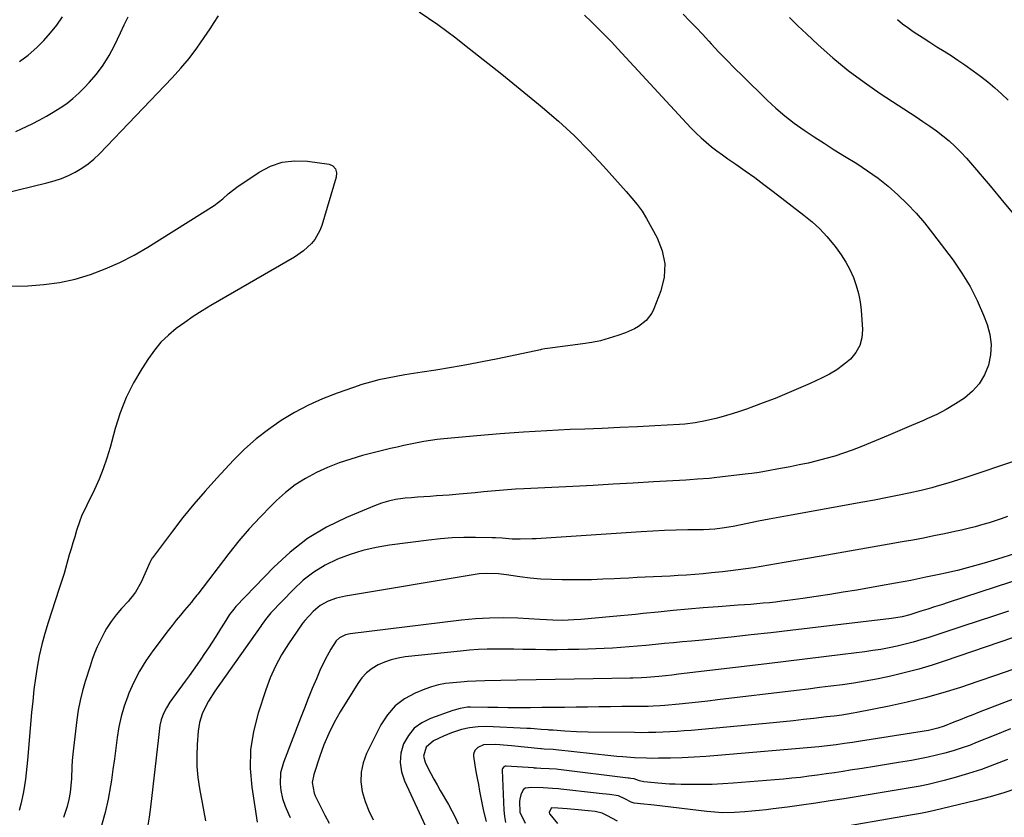
# Model space of a CAD drawing. Units: inches. Extents: x 1846868 to 1852104, y 405299 to 410700.
# Drawn here: x 1847391 to 1847791, y 408935 to 409259 of the extents above; entities that cross this region are included whole.
import ezdxf

# ---------------------------------------------------------------- set-up
doc = ezdxf.new("R2010")
doc.units = ezdxf.units.IN
doc.header["$MEASUREMENT"] = 0
doc.layers.add('7', color=7, linetype='Continuous')
doc.layers.add('8', color=7, linetype='Continuous')

msp = doc.modelspace()

# ---------------------------------------------------------------- linework, layer by layer
at = {"layer": '7', "color": 18}
for points in [[(1847383.82, 409188.69, 1926), (1847401.65, 409192.98, 1926), (1847404.63, 409193.82, 1926), (1847407.55, 409194.81, 1926), (1847410.39, 409196.02, 1926), (1847413.17, 409197.37, 1926), (1847415.83, 409198.95, 1926), (1847418.36, 409200.69, 1926), (1847420.72, 409202.66, 1926), (1847422.96, 409204.79, 1926), (1847452.57, 409235.74, 1926), (1847456.1, 409239.63, 1926), (1847459.48, 409243.63, 1926), (1847462.64, 409247.82, 1926), (1847465.65, 409252.11, 1926), (1847467.99, 409255.65, 1926), (1847469.71, 409258.28, 1926), (1847471.39, 409260.93, 1926)], [(1847389, 409213.92, 1924), (1847391.25, 409214.91, 1924), (1847395.62, 409217.06, 1924), (1847398.53, 409218.55, 1924), (1847401.4, 409220.1, 1924), (1847404.21, 409221.75, 1924), (1847406.99, 409223.46, 1924), (1847409.66, 409225.31, 1924), (1847412.23, 409227.3, 1924), (1847414.64, 409229.47, 1924), (1847416.94, 409231.77, 1924), (1847418.78, 409233.76, 1924), (1847421.75, 409237.27, 1924), (1847424.49, 409240.93, 1924), (1847426.89, 409244.83, 1924), (1847429.06, 409248.89, 1924), (1847431.51, 409254.03, 1924), (1847433.08, 409257.31, 1924), (1847434.64, 409260.6, 1924)], [(1847390.46, 409242.35, 1922), (1847393.99, 409244.93, 1922), (1847397.52, 409248.05, 1922), (1847400.42, 409250.91, 1922), (1847403.09, 409253.99, 1922), (1847405.62, 409257.21, 1922), (1847407.95, 409260.58, 1922)], [(1847553.11, 409262.59, 1926), (1847560.64, 409257.42, 1926), (1847568, 409251.98, 1926), (1847571.54, 409249.2, 1926), (1847579.13, 409243.21, 1926), (1847586.7, 409237.19, 1926), (1847594.21, 409231.11, 1926), (1847601.7, 409224.98, 1926), (1847603.26, 409223.69, 1926), (1847609.81, 409218.05, 1926), (1847616.17, 409212.21, 1926), (1847622.25, 409206.08, 1926), (1847628.15, 409199.77, 1926), (1847637.4, 409189.4, 1926), (1847639.64, 409186.82, 1926), (1847641.78, 409184.16, 1926), (1847643.78, 409181.4, 1926), (1847645.55, 409178.49, 1926), (1847649.93, 409170.59, 1926), (1847651.98, 409165.34, 1926), (1847653.07, 409160.02, 1926), (1847652.73, 409154.6, 1926), (1847651.43, 409149.11, 1926), (1847648.58, 409141.71, 1926), (1847647.73, 409139.97, 1926), (1847645.43, 409136.95, 1926), (1847642.36, 409134.57, 1926), (1847640.67, 409133.57, 1926), (1847637.09, 409131.98, 1926), (1847633.9, 409130.84, 1926), (1847630.42, 409129.72, 1926), (1847626.9, 409128.76, 1926), (1847623.32, 409128.02, 1926), (1847619.71, 409127.44, 1926), (1847605.27, 409125.58, 1926), (1847604.19, 409125.43, 1926), (1847602.77, 409125.17, 1926), (1847602.41, 409125.1, 1926), (1847585.07, 409121.38, 1926), (1847578.8, 409120.09, 1926), (1847572.51, 409118.89, 1926), (1847566.19, 409117.82, 1926), (1847559.87, 409116.82, 1926), (1847554.26, 409115.99, 1926), (1847550.73, 409115.45, 1926), (1847547.21, 409114.86, 1926), (1847543.69, 409114.22, 1926), (1847540.18, 409113.55, 1926), (1847536.7, 409112.77, 1926), (1847533.25, 409111.9, 1926), (1847529.83, 409110.88, 1926), (1847526.44, 409109.76, 1926), (1847519.7, 409107.37, 1926), (1847513.79, 409105.04, 1926), (1847508.01, 409102.47, 1926), (1847502.42, 409099.5, 1926), (1847496.96, 409096.28, 1926), (1847491.74, 409092.67, 1926), (1847486.74, 409088.82, 1926), (1847482.04, 409084.6, 1926), (1847477.54, 409080.13, 1926), (1847470.7, 409072.78, 1926), (1847466, 409067.57, 1926), (1847461.4, 409062.26, 1926), (1847456.98, 409056.8, 1926), (1847452.67, 409051.25, 1926), (1847444.56, 409040.44, 1926), (1847444.4, 409040.22, 1926), (1847443.84, 409039.29, 1926), (1847443.59, 409038.79, 1926), (1847443.48, 409038.55, 1926), (1847439.91, 409030.5, 1926), (1847437.66, 409026.46, 1926), (1847436.29, 409024.6, 1926), (1847435.55, 409023.7, 1926), (1847434.8, 409022.82, 1926), (1847432.03, 409019.75, 1926), (1847429.82, 409017.16, 1926), (1847427.75, 409014.45, 1926), (1847425.87, 409011.62, 1926), (1847425.03, 409010.14, 1926), (1847423.28, 409006.69, 1926), (1847422.11, 409004.16, 1926), (1847421.02, 409001.6, 1926), (1847420.04, 408999, 1926), (1847419.15, 408996.36, 1926), (1847417.18, 408990.13, 1926), (1847416.08, 408986.28, 1926), (1847415.12, 408982.39, 1926), (1847414.38, 408978.46, 1926), (1847413.78, 408974.5, 1926), (1847412.38, 408963, 1926), (1847412.1, 408960.47, 1926), (1847411.88, 408957.93, 1926), (1847411.72, 408955.39, 1926), (1847411.56, 408950.65, 1926), (1847411.39, 408947.77, 1926), (1847411.06, 408944.9, 1926), (1847410.54, 408942.07, 1926), (1847409.79, 408939.28, 1926), (1847408.4, 408934.75, 1926)], [(1847620.39, 409261.21, 1924), (1847623.18, 409258.56, 1924), (1847625.93, 409255.86, 1924), (1847628.65, 409253.13, 1924), (1847631.32, 409250.35, 1924), (1847633.95, 409247.54, 1924), (1847661.91, 409217.25, 1924), (1847663.83, 409215.24, 1924), (1847665.8, 409213.27, 1924), (1847667.84, 409211.36, 1924), (1847669.91, 409209.5, 1924), (1847672.05, 409207.71, 1924), (1847674.23, 409205.98, 1924), (1847676.47, 409204.32, 1924), (1847678.75, 409202.71, 1924), (1847681.92, 409200.54, 1924), (1847685.79, 409197.85, 1924), (1847689.63, 409195.12, 1924), (1847693.42, 409192.32, 1924), (1847697.18, 409189.48, 1924), (1847709.66, 409179.88, 1924), (1847712.97, 409177.13, 1924), (1847716.13, 409174.23, 1924), (1847719.05, 409171.09, 1924), (1847721.83, 409167.81, 1924), (1847722.85, 409166.5, 1924), (1847724.87, 409163.67, 1924), (1847726.73, 409160.75, 1924), (1847728.35, 409157.7, 1924), (1847729.81, 409154.54, 1924), (1847730.97, 409151.28, 1924), (1847731.91, 409147.96, 1924), (1847732.53, 409144.57, 1924), (1847732.93, 409141.13, 1924), (1847733.45, 409133.31, 1924), (1847733.21, 409129.92, 1924), (1847732.42, 409126.76, 1924), (1847730.8, 409123.92, 1924), (1847728.65, 409121.3, 1924), (1847725.91, 409119.02, 1924), (1847723.06, 409116.92, 1924), (1847720.01, 409115.1, 1924), (1847716.85, 409113.47, 1924), (1847712.23, 409111.35, 1924), (1847707.51, 409109.26, 1924), (1847702.76, 409107.23, 1924), (1847697.96, 409105.3, 1924), (1847693.14, 409103.44, 1924), (1847689.19, 409101.97, 1924), (1847686.31, 409100.93, 1924), (1847683.42, 409099.94, 1924), (1847680.51, 409099.02, 1924), (1847675.81, 409097.62, 1924), (1847673.76, 409097.06, 1924), (1847669.61, 409096.09, 1924), (1847665.41, 409095.35, 1924), (1847661.18, 409094.86, 1924), (1847659.05, 409094.7, 1924), (1847649.03, 409094.14, 1924), (1847641.89, 409093.76, 1924), (1847634.75, 409093.4, 1924), (1847627.6, 409093.09, 1924), (1847620.46, 409092.79, 1924), (1847614.54, 409092.57, 1924), (1847605.04, 409092.13, 1924), (1847595.54, 409091.58, 1924), (1847586.06, 409090.88, 1924), (1847576.58, 409090.07, 1924), (1847563.13, 409088.81, 1924), (1847560.39, 409088.51, 1924), (1847557.66, 409088.16, 1924), (1847554.93, 409087.73, 1924), (1847552.22, 409087.24, 1924), (1847549.52, 409086.69, 1924), (1847546.82, 409086.11, 1924), (1847544.13, 409085.49, 1924), (1847541.45, 409084.84, 1924), (1847530.09, 409081.98, 1924), (1847525.26, 409080.6, 1924), (1847520.5, 409079.03, 1924), (1847515.85, 409077.17, 1924), (1847511.26, 409075.11, 1924), (1847506.87, 409072.71, 1924), (1847502.66, 409070.05, 1924), (1847498.73, 409066.99, 1924), (1847494.99, 409063.67, 1924), (1847492.89, 409061.62, 1924), (1847488.35, 409056.98, 1924), (1847483.94, 409052.22, 1924), (1847479.75, 409047.27, 1924), (1847475.69, 409042.2, 1924), (1847462.99, 409025.6, 1924), (1847462.67, 409025.18, 1924), (1847461.06, 409023.12, 1924), (1847460.39, 409022.31, 1924), (1847457.62, 409019.06, 1924), (1847455.92, 409017.02, 1924), (1847454.24, 409014.97, 1924), (1847452.59, 409012.88, 1924), (1847450.97, 409010.78, 1924), (1847444.73, 409002.55, 1924), (1847441.89, 408998.47, 1924), (1847439.27, 408994.25, 1924), (1847437, 408989.85, 1924), (1847434.96, 408985.31, 1924), (1847434.51, 408984.18, 1924), (1847433.04, 408980.06, 1924), (1847431.8, 408975.89, 1924), (1847430.89, 408971.63, 1924), (1847430.21, 408967.32, 1924), (1847429.67, 408962.96, 1924), (1847429.11, 408958.61, 1924), (1847428.5, 408954.27, 1924), (1847427.87, 408949.92, 1924), (1847427.52, 408947.65, 1924), (1847426.54, 408942.21, 1924), (1847425.34, 408936.82, 1924), (1847423.83, 408931.52, 1924)], [(1847660.54, 409261.66, 1922), (1847663.17, 409258.93, 1922), (1847665.78, 409256.2, 1922), (1847668.37, 409253.44, 1922), (1847670.94, 409250.67, 1922), (1847671.98, 409249.55, 1922), (1847675.09, 409246.23, 1922), (1847678.23, 409242.95, 1922), (1847681.42, 409239.71, 1922), (1847684.65, 409236.5, 1922), (1847694.66, 409226.69, 1922), (1847698.23, 409223.38, 1922), (1847701.91, 409220.21, 1922), (1847705.75, 409217.25, 1922), (1847709.72, 409214.43, 1922), (1847713.78, 409211.74, 1922), (1847717.86, 409209.08, 1922), (1847721.98, 409206.47, 1922), (1847726.12, 409203.9, 1922), (1847731.15, 409200.8, 1922), (1847735.55, 409197.91, 1922), (1847739.84, 409194.87, 1922), (1847743.94, 409191.58, 1922), (1847747.91, 409188.12, 1922), (1847751.69, 409184.45, 1922), (1847755.32, 409180.65, 1922), (1847758.74, 409176.66, 1922), (1847762.02, 409172.54, 1922), (1847770.35, 409161.46, 1922), (1847773.98, 409156.19, 1922), (1847777.3, 409150.76, 1922), (1847780.16, 409145.06, 1922), (1847782.71, 409139.19, 1922), (1847784.18, 409135.4, 1922), (1847785.3, 409131.29, 1922), (1847785.87, 409127.15, 1922), (1847785.61, 409122.98, 1922), (1847784.79, 409118.79, 1922), (1847783.13, 409114.85, 1922), (1847781.03, 409111.26, 1922), (1847778.25, 409108.16, 1922), (1847775.01, 409105.39, 1922), (1847771.34, 409103, 1922), (1847767.59, 409100.77, 1922), (1847763.71, 409098.77, 1922), (1847759.75, 409096.91, 1922), (1847758.26, 409096.27, 1922), (1847753.48, 409094.22, 1922), (1847748.7, 409092.18, 1922), (1847743.91, 409090.17, 1922), (1847739.11, 409088.17, 1922), (1847732.77, 409085.55, 1922), (1847729.29, 409084.19, 1922), (1847725.79, 409082.93, 1922), (1847722.23, 409081.8, 1922), (1847718.65, 409080.77, 1922), (1847715.03, 409079.85, 1922), (1847711.4, 409078.99, 1922), (1847707.75, 409078.2, 1922), (1847704.09, 409077.47, 1922), (1847698.63, 409076.45, 1922), (1847695.74, 409075.92, 1922), (1847691.4, 409075.17, 1922), (1847688.49, 409074.75, 1922), (1847687.04, 409074.56, 1922), (1847674.26, 409073.05, 1922), (1847671.11, 409072.71, 1922), (1847666.37, 409072.35, 1922), (1847663.21, 409072.15, 1922), (1847661.62, 409072.05, 1922), (1847648.42, 409071.26, 1922), (1847640.23, 409070.79, 1922), (1847632.04, 409070.33, 1922), (1847623.86, 409069.89, 1922), (1847615.67, 409069.47, 1922), (1847595.66, 409068.47, 1922), (1847592.36, 409068.28, 1922), (1847589.07, 409068.07, 1922), (1847585.78, 409067.81, 1922), (1847582.49, 409067.52, 1922), (1847579.21, 409067.21, 1922), (1847575.92, 409066.9, 1922), (1847572.63, 409066.6, 1922), (1847569.35, 409066.29, 1922), (1847565.32, 409065.93, 1922), (1847562.76, 409065.73, 1922), (1847560.19, 409065.57, 1922), (1847557.62, 409065.42, 1922), (1847555.05, 409065.28, 1922), (1847552.48, 409065.1, 1922), (1847549.92, 409064.88, 1922), (1847547.36, 409064.64, 1922), (1847546.48, 409064.55, 1922), (1847543.51, 409064.11, 1922), (1847540.59, 409063.51, 1922), (1847537.73, 409062.65, 1922), (1847534.91, 409061.62, 1922), (1847523.53, 409056.87, 1922), (1847515.39, 409052.87, 1922), (1847507.66, 409048.25, 1922), (1847500.57, 409042.71, 1922), (1847493.89, 409036.55, 1922), (1847478.56, 409020.54, 1922), (1847477.63, 409019.52, 1922), (1847475.93, 409017.34, 1922), (1847473.68, 409013.84, 1922), (1847472.21, 409011.49, 1922), (1847470.31, 409008.44, 1922), (1847468.83, 409006.1, 1922), (1847467.34, 409003.79, 1922), (1847465.81, 409001.49, 1922), (1847464.27, 408999.2, 1922), (1847462.7, 408996.93, 1922), (1847461.11, 408994.68, 1922), (1847459.51, 408992.43, 1922), (1847457.9, 408990.19, 1922), (1847451.7, 408981.69, 1922), (1847450.24, 408979.43, 1922), (1847449.03, 408977.02, 1922), (1847448.11, 408974.5, 1922), (1847447.63, 408972.13, 1922), (1847447.18, 408968.5, 1922), (1847447.04, 408967.29, 1922), (1847443.77, 408938.96, 1922), (1847443.19, 408934.87, 1922), (1847442.49, 408930.8, 1922)], [(1847747.77, 409259.47, 1918), (1847749.84, 409257.76, 1918), (1847751.98, 409256.15, 1918), (1847754.18, 409254.62, 1918), (1847758.13, 409252.02, 1918), (1847760.96, 409250.2, 1918), (1847763.81, 409248.4, 1918), (1847766.67, 409246.62, 1918), (1847769.53, 409244.8, 1918), (1847772.35, 409242.96, 1918), (1847775.13, 409241.05, 1918), (1847778.57, 409238.59, 1918), (1847781.55, 409236.35, 1918), (1847784.47, 409234.05, 1918), (1847787.32, 409231.66, 1918), (1847790.12, 409229.2, 1918), (1847792.84, 409226.66, 1918)], [(1847384.37, 409150.95, 1928), (1847393.89, 409151.14, 1928), (1847400.37, 409151.58, 1928), (1847406.77, 409152.41, 1928), (1847413.06, 409153.84, 1928), (1847419.29, 409155.67, 1928), (1847425.36, 409158, 1928), (1847431.31, 409160.6, 1928), (1847437.07, 409163.59, 1928), (1847442.7, 409166.86, 1928), (1847469.7, 409183.76, 1928), (1847473.23, 409186.43, 1928), (1847475.39, 409188.45, 1928), (1847477.67, 409190.33, 1928), (1847478.87, 409191.19, 1928), (1847487.97, 409197.32, 1928), (1847492.59, 409199.72, 1928), (1847497.37, 409201.4, 1928), (1847502.41, 409201.98, 1928), (1847507.61, 409201.83, 1928), (1847516.51, 409200.58, 1928), (1847518.03, 409199.95, 1928), (1847519.07, 409198.68, 1928), (1847519.5, 409197.02, 1928), (1847519.32, 409195.31, 1928), (1847513.5, 409175.69, 1928), (1847512.74, 409173.65, 1928), (1847510.6, 409169.93, 1928), (1847509.22, 409168.24, 1928), (1847506, 409165.26, 1928), (1847502.38, 409162.79, 1928), (1847468.36, 409143.05, 1928), (1847464.74, 409140.86, 1928), (1847461.18, 409138.6, 1928), (1847457.7, 409136.2, 1928), (1847454.27, 409133.73, 1928), (1847451.04, 409131.04, 1928), (1847448.04, 409128.15, 1928), (1847445.37, 409124.95, 1928), (1847442.91, 409121.55, 1928), (1847440.22, 409117.36, 1928), (1847436.87, 409111.58, 1928), (1847433.89, 409105.63, 1928), (1847431.48, 409099.43, 1928), (1847429.44, 409093.07, 1928), (1847427.34, 409085.3, 1928), (1847426.03, 409080.93, 1928), (1847424.56, 409076.61, 1928), (1847422.85, 409072.39, 1928), (1847420.98, 409068.23, 1928), (1847417.87, 409061.77, 1928), (1847415.73, 409057.29, 1928), (1847415, 409055.45, 1928), (1847413.71, 409051.47, 1928), (1847412.93, 409049.01, 1928), (1847412.17, 409046.53, 1928), (1847411.44, 409044.05, 1928), (1847410.72, 409041.57, 1928), (1847408.6, 409034.09, 1928), (1847407.59, 409030.8, 1928), (1847407.04, 409029.17, 1928), (1847406.77, 409028.36, 1928), (1847406.5, 409027.54, 1928), (1847402.06, 409014.04, 1928), (1847400.71, 409009.58, 1928), (1847399.51, 409005.1, 1928), (1847398.51, 409000.56, 1928), (1847397.66, 408995.98, 1928), (1847396.97, 408991.38, 1928), (1847396.35, 408986.76, 1928), (1847395.84, 408982.13, 1928), (1847395.39, 408977.5, 1928), (1847393.75, 408958.02, 1928), (1847393.5, 408955.44, 1928), (1847393.22, 408952.87, 1928), (1847392.88, 408950.3, 1928), (1847392.5, 408947.74, 1928), (1847392.06, 408945.19, 1928), (1847391.55, 408942.66, 1928), (1847390.96, 408940.14, 1928), (1847390.32, 408937.63, 1928)], [(1847792.48, 409057.16, 1918), (1847790, 409056.27, 1918), (1847787.5, 409055.42, 1918), (1847784.99, 409054.64, 1918), (1847782.46, 409053.9, 1918), (1847779.32, 409053.04, 1918), (1847776.57, 409052.34, 1918), (1847773.8, 409051.69, 1918), (1847771.03, 409051.08, 1918), (1847766.81, 409050.19, 1918), (1847762.54, 409049.31, 1918), (1847758.27, 409048.46, 1918), (1847753.99, 409047.65, 1918), (1847749.7, 409046.87, 1918), (1847744.41, 409045.93, 1918), (1847737.48, 409044.7, 1918), (1847730.54, 409043.47, 1918), (1847723.6, 409042.26, 1918), (1847716.66, 409041.05, 1918), (1847701.59, 409038.44, 1918), (1847698.47, 409037.91, 1918), (1847695.36, 409037.39, 1918), (1847692.24, 409036.89, 1918), (1847689.12, 409036.4, 1918), (1847685.99, 409035.93, 1918), (1847682.87, 409035.5, 1918), (1847679.73, 409035.11, 1918), (1847676.6, 409034.74, 1918), (1847672.07, 409034.27, 1918), (1847668.7, 409033.94, 1918), (1847665.32, 409033.66, 1918), (1847661.86, 409033.39, 1918), (1847658.52, 409033.16, 1918), (1847655.17, 409032.96, 1918), (1847651.82, 409032.79, 1918), (1847648.48, 409032.64, 1918), (1847645.13, 409032.5, 1918), (1847641.78, 409032.35, 1918), (1847638.43, 409032.19, 1918), (1847635.08, 409032.02, 1918), (1847632.49, 409031.88, 1918), (1847627.85, 409031.67, 1918), (1847623.21, 409031.51, 1918), (1847618.56, 409031.44, 1918), (1847613.92, 409031.42, 1918), (1847611.25, 409031.43, 1918), (1847606.92, 409031.54, 1918), (1847602.6, 409031.77, 1918), (1847598.3, 409032.17, 1918), (1847594, 409032.7, 1918), (1847588.58, 409033.48, 1918), (1847585.42, 409033.85, 1918), (1847580.65, 409034.06, 1918), (1847577.48, 409033.86, 1918), (1847575.91, 409033.65, 1918), (1847523.13, 409024.81, 1918), (1847519.51, 409023.98, 1918), (1847516.02, 409022.74, 1918), (1847512.8, 409020.97, 1918), (1847510.01, 409018.59, 1918), (1847506.57, 409014.96, 1918), (1847505.88, 409014.03, 1918), (1847505.55, 409013.55, 1918), (1847499.92, 409005.34, 1918), (1847497.14, 409000.89, 1918), (1847494.63, 408996.31, 1918), (1847492.52, 408991.53, 1918), (1847490.66, 408986.63, 1918), (1847487.54, 408977.16, 1918), (1847485.67, 408969.74, 1918), (1847484.5, 408962.27, 1918), (1847484.39, 408954.7, 1918), (1847484.99, 408947.07, 1918), (1847487.13, 408932.87, 1918)], [(1847795.36, 409042.02, 1916), (1847788.38, 409039.82, 1916), (1847782.99, 409038.2, 1916), (1847777.57, 409036.68, 1916), (1847772.11, 409035.3, 1916), (1847766.62, 409034.03, 1916), (1847765.4, 409033.76, 1916), (1847759.28, 409032.47, 1916), (1847753.14, 409031.23, 1916), (1847746.99, 409030.07, 1916), (1847740.83, 409028.97, 1916), (1847731.2, 409027.3, 1916), (1847725.7, 409026.38, 1916), (1847720.2, 409025.5, 1916), (1847714.69, 409024.68, 1916), (1847709.18, 409023.89, 1916), (1847703.17, 409023.06, 1916), (1847700.65, 409022.73, 1916), (1847698.13, 409022.42, 1916), (1847695.61, 409022.15, 1916), (1847693.08, 409021.9, 1916), (1847690.55, 409021.68, 1916), (1847688.02, 409021.47, 1916), (1847685.49, 409021.27, 1916), (1847682.96, 409021.08, 1916), (1847674.77, 409020.48, 1916), (1847668.65, 409020, 1916), (1847662.53, 409019.5, 1916), (1847656.42, 409018.93, 1916), (1847650.32, 409018.33, 1916), (1847644.2, 409017.7, 1916), (1847641.15, 409017.4, 1916), (1847638.1, 409017.1, 1916), (1847635.05, 409016.81, 1916), (1847632.01, 409016.53, 1916), (1847618.93, 409015.36, 1916), (1847615.98, 409015.13, 1916), (1847611.39, 409014.93, 1916), (1847607.47, 409015.02, 1916), (1847604.85, 409015.18, 1916), (1847602.24, 409015.33, 1916), (1847593.3, 409015.8, 1916), (1847587.53, 409015.95, 1916), (1847581.76, 409015.91, 1916), (1847576, 409015.56, 1916), (1847570.26, 409015.01, 1916), (1847524.99, 409009.51, 1916), (1847523.16, 409009.11, 1916), (1847520.64, 409007.88, 1916), (1847519.31, 409006.62, 1916), (1847517.2, 409003.29, 1916), (1847514.81, 408999.01, 1916), (1847512.72, 408994.56, 1916), (1847511.27, 408991.16, 1916), (1847509.61, 408987.19, 1916), (1847507.97, 408983.2, 1916), (1847506.37, 408979.2, 1916), (1847504.8, 408975.19, 1916), (1847497.84, 408957.13, 1916), (1847496.72, 408952.88, 1916), (1847496.54, 408948.49, 1916), (1847496.8, 408945.72, 1916), (1847497.49, 408942.48, 1916), (1847498.59, 408939.33, 1916), (1847499.88, 408936.24, 1916), (1847500.57, 408934.72, 1916)], [(1847800.41, 409032.66, 1914), (1847768.36, 409022.2, 1914), (1847765.59, 409021.31, 1914), (1847762.83, 409020.42, 1914), (1847760.06, 409019.53, 1914), (1847757.29, 409018.66, 1914), (1847752.79, 409017.26, 1914), (1847749.6, 409016.46, 1914), (1847745.27, 409015.73, 1914), (1847720.01, 409012.67, 1914), (1847712.06, 409011.72, 1914), (1847704.1, 409010.8, 1914), (1847696.14, 409009.9, 1914), (1847688.18, 409009.03, 1914), (1847680.06, 409008.15, 1914), (1847676.16, 409007.74, 1914), (1847672.25, 409007.34, 1914), (1847668.34, 409006.96, 1914), (1847663.94, 409006.55, 1914), (1847660.27, 409006.21, 1914), (1847656.61, 409005.86, 1914), (1847652.94, 409005.5, 1914), (1847649.28, 409005.13, 1914), (1847645.32, 409004.74, 1914), (1847641.95, 409004.43, 1914), (1847638.57, 409004.15, 1914), (1847635.19, 409003.89, 1914), (1847631.82, 409003.68, 1914), (1847628.44, 409003.49, 1914), (1847625.05, 409003.35, 1914), (1847621.67, 409003.24, 1914), (1847618.02, 409003.14, 1914), (1847613.63, 409003.06, 1914), (1847609.24, 409003.01, 1914), (1847604.85, 409003.02, 1914), (1847600.46, 409003.07, 1914), (1847598.92, 409003.1, 1914), (1847595.3, 409003.16, 1914), (1847591.67, 409003.2, 1914), (1847588.05, 409003.22, 1914), (1847584.42, 409003.24, 1914), (1847580.8, 409003.18, 1914), (1847577.18, 409003.05, 1914), (1847573.57, 409002.8, 1914), (1847569.96, 409002.47, 1914), (1847547.36, 409000.05, 1914), (1847544.51, 408999.59, 1914), (1847541.72, 408998.93, 1914), (1847539.02, 408997.97, 1914), (1847536.37, 408996.81, 1914), (1847533.94, 408995.31, 1914), (1847531.72, 408993.59, 1914), (1847529.81, 408991.52, 1914), (1847528.11, 408989.23, 1914), (1847521.01, 408977.7, 1914), (1847518.54, 408973.36, 1914), (1847516.28, 408968.91, 1914), (1847514.34, 408964.32, 1914), (1847512.61, 408959.63, 1914), (1847510.18, 408952.23, 1914), (1847509.61, 408948.97, 1914), (1847510.32, 408944.62, 1914), (1847510.75, 408943.59, 1914), (1847513.05, 408938.95, 1914), (1847514.74, 408935.64, 1914), (1847516.49, 408932.37, 1914)], [(1847792.95, 409018.74, 1912), (1847786.77, 409016.66, 1912), (1847780.59, 409014.6, 1912), (1847774.4, 409012.55, 1912), (1847760.49, 409007.97, 1912), (1847757.3, 409006.97, 1912), (1847754.08, 409006.04, 1912), (1847750.84, 409005.21, 1912), (1847747.59, 409004.44, 1912), (1847744.31, 409003.77, 1912), (1847741.02, 409003.16, 1912), (1847737.71, 409002.64, 1912), (1847734.4, 409002.18, 1912), (1847725.55, 409001.08, 1912), (1847717.81, 409000.12, 1912), (1847710.06, 408999.17, 1912), (1847702.31, 408998.24, 1912), (1847694.56, 408997.31, 1912), (1847658.61, 408993.03, 1912), (1847655.97, 408992.72, 1912), (1847653.33, 408992.44, 1912), (1847650.68, 408992.17, 1912), (1847645.79, 408991.7, 1912), (1847643.51, 408991.54, 1912), (1847640.08, 408991.4, 1912), (1847638.94, 408991.38, 1912), (1847623.9, 408991.18, 1912), (1847616.15, 408991.07, 1912), (1847608.4, 408990.94, 1912), (1847600.65, 408990.79, 1912), (1847592.9, 408990.63, 1912), (1847579.8, 408990.33, 1912), (1847576.2, 408990.22, 1912), (1847572.6, 408990.05, 1912), (1847571.4, 408989.97, 1912), (1847566.73, 408989.6, 1912), (1847563.83, 408989.24, 1912), (1847560.97, 408988.7, 1912), (1847558.17, 408987.9, 1912), (1847555.42, 408986.92, 1912), (1847551.47, 408985.31, 1912), (1847547.16, 408982.97, 1912), (1847543.32, 408980.12, 1912), (1847540.19, 408976.52, 1912), (1847537.52, 408972.41, 1912), (1847531.69, 408960.78, 1912), (1847530.29, 408957.01, 1912), (1847529.43, 408953.18, 1912), (1847529.41, 408949.25, 1912), (1847529.94, 408945.27, 1912), (1847531.12, 408941.31, 1912), (1847532.55, 408937.46, 1912), (1847534.35, 408933.76, 1912)], [(1847794.63, 408995.02, 1908), (1847787.57, 408992.47, 1908), (1847780.47, 408990.03, 1908), (1847773.35, 408987.65, 1908), (1847766.17, 408985.45, 1908), (1847758.95, 408983.43, 1908), (1847751.67, 408981.66, 1908), (1847744.34, 408980.06, 1908), (1847731.17, 408977.44, 1908), (1847729.64, 408977.15, 1908), (1847725.03, 408976.42, 1908), (1847721.95, 408976.03, 1908), (1847720.4, 408975.84, 1908), (1847718.86, 408975.65, 1908), (1847713.68, 408975.05, 1908), (1847709.54, 408974.58, 1908), (1847705.4, 408974.13, 1908), (1847701.25, 408973.71, 1908), (1847697.11, 408973.31, 1908), (1847663.8, 408970.19, 1908), (1847660.92, 408969.94, 1908), (1847658.03, 408969.73, 1908), (1847655.14, 408969.56, 1908), (1847652.25, 408969.43, 1908), (1847649.35, 408969.34, 1908), (1847646.46, 408969.28, 1908), (1847643.56, 408969.26, 1908), (1847640.67, 408969.27, 1908), (1847621.86, 408969.45, 1908), (1847617.13, 408969.57, 1908), (1847612.4, 408969.86, 1908), (1847607.68, 408970.23, 1908), (1847606.89, 408970.27, 1908), (1847606.03, 408970.32, 1908), (1847605.54, 408970.36, 1908), (1847602.79, 408970.61, 1908), (1847599.86, 408970.84, 1908), (1847598.39, 408970.93, 1908), (1847596.91, 408971, 1908), (1847580.54, 408971.72, 1908), (1847577.1, 408971.68, 1908), (1847573.6, 408971.24, 1908), (1847570.31, 408970.5, 1908), (1847566.29, 408969.17, 1908), (1847562.94, 408967.84, 1908), (1847558.87, 408965.98, 1908), (1847555.98, 408963.41, 1908), (1847554.88, 408959.73, 1908), (1847555.53, 408957.25, 1908), (1847556.68, 408955.01, 1908), (1847557.89, 408952.67, 1908), (1847559.13, 408950.35, 1908), (1847560.4, 408948.04, 1908), (1847561.7, 408945.75, 1908), (1847564.98, 408940.05, 1908), (1847566.4, 408937.45, 1908), (1847567.76, 408934.82, 1908), (1847569.01, 408932.14, 1908)], [(1847813.24, 408990.01, 1906), (1847780.99, 408977.54, 1906), (1847778.4, 408976.54, 1906), (1847775.81, 408975.53, 1906), (1847773.22, 408974.51, 1906), (1847770.64, 408973.49, 1906), (1847766.69, 408971.95, 1906), (1847764.19, 408971.13, 1906), (1847760.36, 408970.18, 1906), (1847757.77, 408969.71, 1906), (1847732.75, 408965.82, 1906), (1847729.43, 408965.31, 1906), (1847726.12, 408964.8, 1906), (1847722.8, 408964.3, 1906), (1847719.31, 408963.84, 1906), (1847715.8, 408963.48, 1906), (1847674.61, 408959.93, 1906), (1847669.79, 408959.57, 1906), (1847664.96, 408959.26, 1906), (1847660.14, 408959.06, 1906), (1847655.31, 408958.91, 1906), (1847650.5, 408958.82, 1906), (1847648.07, 408958.8, 1906), (1847645.64, 408958.82, 1906), (1847640.79, 408959.02, 1906), (1847635.95, 408959.37, 1906), (1847633.53, 408959.59, 1906), (1847631.11, 408959.84, 1906), (1847608.77, 408962.25, 1906), (1847607.67, 408962.35, 1906), (1847603.9, 408962.53, 1906), (1847602.83, 408962.62, 1906), (1847602.57, 408962.65, 1906), (1847590.68, 408963.92, 1906), (1847589.08, 408964.07, 1906), (1847584.28, 408964.4, 1906), (1847579.3, 408964.25, 1906), (1847576.91, 408963.27, 1906), (1847575.69, 408962.02, 1906), (1847575.18, 408960.49, 1906), (1847575.19, 408959.64, 1906), (1847575.77, 408956.1, 1906), (1847576.22, 408953.44, 1906), (1847576.69, 408950.78, 1906), (1847577.18, 408948.12, 1906), (1847577.68, 408945.46, 1906), (1847579.28, 408937.25, 1906), (1847580.3, 408933.05, 1906)], [(1847793.68, 408970.85, 1904), (1847787.05, 408968.13, 1904), (1847780.23, 408965.33, 1904), (1847776.99, 408964.08, 1904), (1847773.72, 408962.91, 1904), (1847770.4, 408961.86, 1904), (1847767.06, 408960.91, 1904), (1847763.68, 408960.07, 1904), (1847760.29, 408959.29, 1904), (1847756.88, 408958.62, 1904), (1847753.45, 408958, 1904), (1847748.19, 408957.13, 1904), (1847743.27, 408956.33, 1904), (1847738.35, 408955.53, 1904), (1847733.43, 408954.74, 1904), (1847728.51, 408953.96, 1904), (1847725.58, 408953.49, 1904), (1847722.12, 408952.96, 1904), (1847718.66, 408952.45, 1904), (1847715.19, 408951.96, 1904), (1847711.72, 408951.5, 1904), (1847708.25, 408951.07, 1904), (1847704.77, 408950.68, 1904), (1847701.29, 408950.34, 1904), (1847697.81, 408950.03, 1904), (1847680.94, 408948.67, 1904), (1847676.62, 408948.38, 1904), (1847672.29, 408948.18, 1904), (1847667.96, 408948.11, 1904), (1847663.63, 408948.11, 1904), (1847659.7, 408948.18, 1904), (1847657.33, 408948.24, 1904), (1847654.97, 408948.35, 1904), (1847650.24, 408948.71, 1904), (1847646.02, 408949.13, 1904), (1847644.52, 408949.27, 1904), (1847642.78, 408949.67, 1904), (1847640.64, 408950.54, 1904), (1847639.28, 408950.66, 1904), (1847638.5, 408950.74, 1904), (1847638.3, 408950.76, 1904), (1847638.11, 408950.79, 1904), (1847609.73, 408954.27, 1904), (1847608.83, 408954.37, 1904), (1847605.96, 408954.54, 1904), (1847602.58, 408954.69, 1904), (1847600.88, 408954.81, 1904), (1847600.02, 408954.87, 1904), (1847599.59, 408954.9, 1904), (1847588.45, 408955.6, 1904), (1847588.14, 408955.58, 1904), (1847587.58, 408955.36, 1904), (1847587, 408954.65, 1904), (1847586.93, 408954.36, 1904), (1847586.9, 408954.05, 1904), (1847587.55, 408937.73, 1904), (1847587.81, 408935.19, 1904), (1847588.29, 408932.69, 1904)], [(1847792.5, 408958.37, 1902), (1847787.26, 408956.27, 1902), (1847781.97, 408954.31, 1902), (1847776.6, 408952.59, 1902), (1847771.19, 408951.01, 1902), (1847766.68, 408949.79, 1902), (1847763.46, 408948.98, 1902), (1847760.24, 408948.22, 1902), (1847756.99, 408947.55, 1902), (1847753.73, 408946.94, 1902), (1847750.47, 408946.38, 1902), (1847747.2, 408945.82, 1902), (1847743.92, 408945.28, 1902), (1847740.65, 408944.75, 1902), (1847726.04, 408942.37, 1902), (1847720.28, 408941.47, 1902), (1847714.52, 408940.6, 1902), (1847708.74, 408939.78, 1902), (1847702.97, 408939, 1902), (1847697.18, 408938.25, 1902), (1847694.29, 408937.89, 1902), (1847691.4, 408937.57, 1902), (1847688.51, 408937.28, 1902), (1847685.61, 408937.03, 1902), (1847681.43, 408936.72, 1902), (1847676.57, 408936.7, 1902), (1847671.72, 408937.05, 1902), (1847670.11, 408937.22, 1902), (1847648.7, 408939.77, 1902), (1847647.31, 408939.93, 1902), (1847644.53, 408940.23, 1902), (1847640.63, 408940.6, 1902), (1847639.3, 408940.96, 1902), (1847636.73, 408942.29, 1902), (1847634.16, 408943.52, 1902), (1847630.55, 408944.06, 1902), (1847626.37, 408944.45, 1902), (1847625.29, 408944.58, 1902), (1847610.68, 408946.31, 1902), (1847609.85, 408946.4, 1902), (1847607.36, 408946.59, 1902), (1847603.56, 408946.76, 1902), (1847598.94, 408947, 1902), (1847596.19, 408946.63, 1902), (1847595.39, 408945.99, 1902), (1847594.42, 408943.98, 1902), (1847594.02, 408942.17, 1902), (1847593.97, 408941.23, 1902), (1847594.08, 408936.95, 1902), (1847596.23, 408932.45, 1902)]]:
    msp.add_polyline3d(points, dxfattribs=at)
at = {"layer": '8', "color": 18}
for points in [[(1847703.8, 409260.29, 1920), (1847707.21, 409256.91, 1920), (1847710.68, 409253.59, 1920), (1847715.44, 409249.15, 1920), (1847721.47, 409243.81, 1920), (1847727.67, 409238.7, 1920), (1847734.13, 409233.92, 1920), (1847740.75, 409229.35, 1920), (1847755.36, 409219.85, 1920), (1847758.12, 409218, 1920), (1847760.86, 409216.11, 1920), (1847763.55, 409214.15, 1920), (1847766.2, 409212.14, 1920), (1847768.76, 409210.03, 1920), (1847771.23, 409207.82, 1920), (1847773.56, 409205.46, 1920), (1847775.8, 409203.01, 1920), (1847785.41, 409191.77, 1920), (1847791.08, 409185.02, 1920), (1847796.66, 409178.19, 1920)], [(1847796.53, 409080.15, 1920), (1847774.73, 409072.88, 1920), (1847770.42, 409071.47, 1920), (1847768.26, 409070.8, 1920), (1847763.92, 409069.5, 1920), (1847761.73, 409068.91, 1920), (1847757.33, 409067.84, 1920), (1847752.42, 409066.75, 1920), (1847747.74, 409065.74, 1920), (1847743.06, 409064.77, 1920), (1847738.37, 409063.86, 1920), (1847733.66, 409063, 1920), (1847704.42, 409057.8, 1920), (1847699.99, 409057, 1920), (1847695.56, 409056.16, 1920), (1847691.14, 409055.29, 1920), (1847686.73, 409054.39, 1920), (1847680.91, 409053.18, 1920), (1847676.39, 409052.41, 1920), (1847673.35, 409052.08, 1920), (1847668.77, 409051.86, 1920), (1847662.37, 409051.78, 1920), (1847657.64, 409051.69, 1920), (1847652.92, 409051.54, 1920), (1847648.2, 409051.31, 1920), (1847643.48, 409051.03, 1920), (1847600.68, 409048.16, 1920), (1847599.06, 409048.07, 1920), (1847594.21, 409047.95, 1920), (1847590.97, 409048.02, 1920), (1847586.91, 409048.34, 1920), (1847584.21, 409048.49, 1920), (1847582.85, 409048.54, 1920), (1847576.02, 409048.67, 1920), (1847571.25, 409048.65, 1920), (1847566.49, 409048.5, 1920), (1847561.74, 409048.13, 1920), (1847557, 409047.63, 1920), (1847540.99, 409045.56, 1920), (1847535.56, 409044.63, 1920), (1847530.2, 409043.42, 1920), (1847524.96, 409041.78, 1920), (1847519.8, 409039.85, 1920), (1847514.89, 409037.41, 1920), (1847510.23, 409034.61, 1920), (1847505.95, 409031.26, 1920), (1847501.93, 409027.55, 1920), (1847492.79, 409018, 1920), (1847492.21, 409017.37, 1920), (1847490.61, 409015.35, 1920), (1847489.63, 409013.94, 1920), (1847489.13, 409013.24, 1920), (1847488.63, 409012.54, 1920), (1847469.91, 408986.14, 1920), (1847467.38, 408982.14, 1920), (1847466.29, 408980.04, 1920), (1847464.85, 408976.87, 1920), (1847463.72, 408973.45, 1920), (1847463.38, 408971.69, 1920), (1847463.15, 408969.9, 1920), (1847462.74, 408964.48, 1920), (1847462.57, 408959.96, 1920), (1847462.63, 408955.46, 1920), (1847463.04, 408950.98, 1920), (1847463.68, 408946.51, 1920), (1847464.75, 408940.66, 1920), (1847466.16, 408933.37, 1920)], [(1847805.64, 409011.65, 1910), (1847767.13, 408998.46, 1910), (1847761.8, 408996.74, 1910), (1847756.43, 408995.13, 1910), (1847751.01, 408993.7, 1910), (1847745.56, 408992.4, 1910), (1847743.75, 408992, 1910), (1847739.17, 408991.04, 1910), (1847734.57, 408990.17, 1910), (1847729.94, 408989.43, 1910), (1847725.3, 408988.77, 1910), (1847720.66, 408988.18, 1910), (1847716, 408987.6, 1910), (1847711.35, 408987.02, 1910), (1847706.7, 408986.45, 1910), (1847674.51, 408982.56, 1910), (1847670.62, 408982.1, 1910), (1847666.74, 408981.66, 1910), (1847662.84, 408981.25, 1910), (1847658.95, 408980.86, 1910), (1847653.08, 408980.28, 1910), (1847651.16, 408980.12, 1910), (1847648.26, 408979.98, 1910), (1847646.33, 408979.93, 1910), (1847645.37, 408979.92, 1910), (1847635.6, 408979.84, 1910), (1847630.93, 408979.79, 1910), (1847626.26, 408979.74, 1910), (1847621.59, 408979.69, 1910), (1847616.93, 408979.62, 1910), (1847612.2, 408979.56, 1910), (1847607.59, 408979.5, 1910), (1847602.98, 408979.46, 1910), (1847598.37, 408979.42, 1910), (1847597.33, 408979.41, 1910), (1847593.24, 408979.4, 1910), (1847589.16, 408979.41, 1910), (1847585.07, 408979.46, 1910), (1847580.99, 408979.54, 1910), (1847574.03, 408979.7, 1910), (1847572.82, 408979.67, 1910), (1847569.83, 408979.16, 1910), (1847567.37, 408978.44, 1910), (1847566.77, 408978.24, 1910), (1847557.68, 408975.09, 1910), (1847554.16, 408973.32, 1910), (1847551.09, 408971.09, 1910), (1847548.69, 408968.15, 1910), (1847546.72, 408964.75, 1910), (1847545.69, 408960.94, 1910), (1847545.3, 408957.16, 1910), (1847545.87, 408953.39, 1910), (1847547.07, 408949.64, 1910), (1847556.55, 408929.42, 1910)], [(1847796.61, 408946.66, 1900), (1847791.04, 408944.79, 1900), (1847785.4, 408943.14, 1900), (1847779.7, 408941.64, 1900), (1847762.31, 408937.43, 1900), (1847759.16, 408936.75, 1900), (1847757.04, 408936.36, 1900), (1847753.87, 408935.8, 1900), (1847717.91, 408929.63, 1900)], [(1847633.79, 408933.27, 1900), (1847629.49, 408935.56, 1900), (1847627.55, 408936.45, 1900), (1847624.67, 408937.15, 1900), (1847621.84, 408937.46, 1900), (1847617.81, 408937.8, 1900), (1847613.29, 408938.22, 1900), (1847609.51, 408938.57, 1900), (1847606.95, 408938.72, 1900), (1847606.1, 408937.19, 1900), (1847605.99, 408936.72, 1900), (1847606.12, 408936.24, 1900), (1847606.21, 408936.1, 1900), (1847609.45, 408932.35, 1900)]]:
    msp.add_polyline3d(points, dxfattribs=at)

doc.saveas('drawing.dxf')
